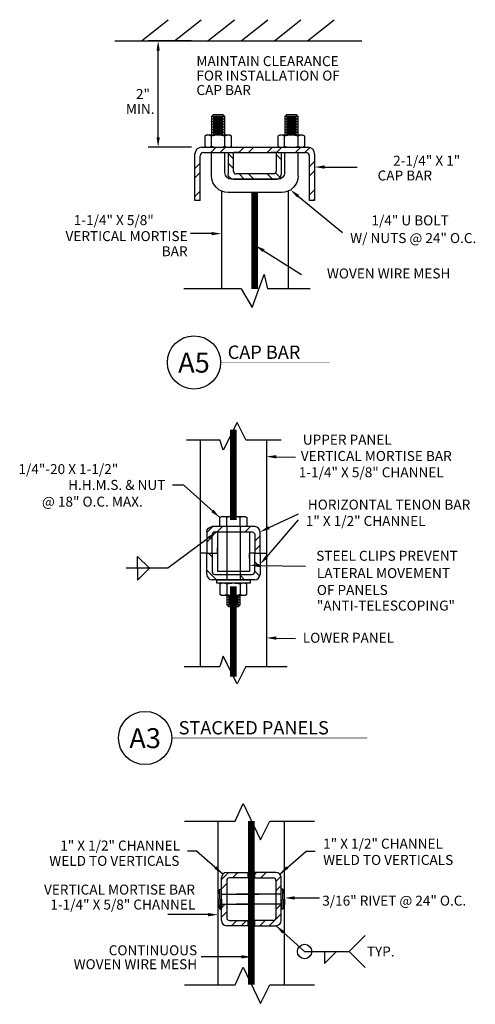
# Model space of a CAD drawing. Extents: x 295.6 to 355.1, y -262.2 to -224.4.
# Drawn here: x 296.1 to 304.6, y -243.3 to -224.8 of the extents above; entities that cross this region are included whole.
import ezdxf
from ezdxf.enums import TextEntityAlignment as Align

# ---------------------------------------------------------------- set-up
doc = ezdxf.new("R2010")
doc.units = 0
doc.header["$LTSCALE"] = 10
doc.header["$MEASUREMENT"] = 0
doc.header["$PDMODE"] = 34
doc.header["$PDSIZE"] = 0.2
doc.layers.get('0').update_dxf_attribs({"color": 8, "linetype": 'CONTINUOUS'})
doc.layers.get('DEFPOINTS').update_dxf_attribs({"linetype": 'CONTINUOUS'})
for name, color, linetype in [('DIM', 1, 'CONTINUOUS'), ('STEEL', 5, 'CONTINUOUS'), ('WELD', 7, 'CONTINUOUS')]:
    doc.layers.add(name, color=color, linetype=linetype)
doc.styles.add('ROMAND', font='ROMAND.SHX')
doc.styles.add('SIMPLEX', font='SIMPLEX.shx')
doc.dimstyles.get("Standard").update_dxf_attribs({"dimtxt": 0.18, "dimasz": 0.18, "dimexe": 0.18, "dimexo": 0.0625, "dimgap": 0.09, "dimtad": 0, "dimtih": 1, "dimtoh": 1, "dimdec": 4, "dimzin": 0, "dimdsep": 46, "dimtxsty": 'Standard', "dimcen": 0.09, "dimadec": 0, "dimazin": 0, "dimtfac": 1, "dimtdec": 4, "dimtofl": 0, "dimtmove": 0, "dimatfit": 3, "dimfxl": 0, "dimtolj": 1, "dimtzin": 0, "dimarcsym": 0})

# ---------------------------------------------------------------- blocks, each defined once
blk = doc.blocks.new('BALLOON')
blk.add_circle((0, 0), 4)
at = {"style": 'ROMAND'}
blk.add_attdef('?', text='', height=3, dxfattribs=at).set_placement((0, -1.53), align=Align.CENTER)
blk = doc.blocks.new('*X16')
at = {"color": 0}
for p, q in [((4735.517, -2697.59), (4735.617, -2697.49)), ((4735.694, -2697.59), (4735.794, -2697.49)), ((4736.047, -2697.59), (4736.147, -2697.49)), ((4736.224, -2697.59), (4736.324, -2697.49)), ((4736.577, -2697.59), (4736.677, -2697.49)), ((4736.754, -2697.59), (4736.854, -2697.49)), ((4737.108, -2697.59), (4737.208, -2697.49)), ((4737.285, -2697.59), (4737.38, -2697.495)), ((4735.22, -2697.887), (4735.32, -2697.787)), ((4737.37, -2697.858), (4737.47, -2697.758)), ((4735.22, -2698.063), (4735.32, -2697.963)), ((4737.37, -2698.035), (4737.47, -2697.935)), ((4735.22, -2698.417), (4735.32, -2698.317)), ((4737.37, -2698.388), (4737.47, -2698.288)), ((4737.445, -2698.49), (4737.47, -2698.465))]:
    blk.add_line(p, q, dxfattribs=at)
blk = doc.blocks.new('*X17')
at = {"color": 0}
for p, q in [((4735.517, -2697.59), (4735.617, -2697.49)), ((4735.694, -2697.59), (4735.794, -2697.49)), ((4736.047, -2697.59), (4736.147, -2697.49)), ((4736.224, -2697.59), (4736.324, -2697.49)), ((4736.577, -2697.59), (4736.677, -2697.49)), ((4736.754, -2697.59), (4736.854, -2697.49)), ((4737.108, -2697.59), (4737.208, -2697.49)), ((4737.285, -2697.59), (4737.38, -2697.495)), ((4735.22, -2697.887), (4735.32, -2697.787)), ((4737.37, -2697.858), (4737.47, -2697.758)), ((4735.22, -2698.063), (4735.32, -2697.963)), ((4737.37, -2698.035), (4737.47, -2697.935)), ((4735.22, -2698.417), (4735.32, -2698.317)), ((4737.37, -2698.388), (4737.47, -2698.288)), ((4737.445, -2698.49), (4737.47, -2698.465))]:
    blk.add_line(p, q, dxfattribs=at)
blk = doc.blocks.new('*X18')
at = {"color": 0}
for p, q in [((4735.517, -2697.59), (4735.617, -2697.49)), ((4735.694, -2697.59), (4735.794, -2697.49)), ((4736.047, -2697.59), (4736.147, -2697.49)), ((4736.224, -2697.59), (4736.324, -2697.49)), ((4736.577, -2697.59), (4736.677, -2697.49)), ((4736.754, -2697.59), (4736.854, -2697.49)), ((4737.108, -2697.59), (4737.208, -2697.49)), ((4737.285, -2697.59), (4737.38, -2697.495)), ((4735.22, -2697.887), (4735.32, -2697.787)), ((4737.37, -2697.858), (4737.47, -2697.758)), ((4735.22, -2698.063), (4735.32, -2697.963)), ((4737.37, -2698.035), (4737.47, -2697.935)), ((4735.22, -2698.417), (4735.32, -2698.317)), ((4737.37, -2698.388), (4737.47, -2698.288)), ((4737.445, -2698.49), (4737.47, -2698.465))]:
    blk.add_line(p, q, dxfattribs=at)
blk = doc.blocks.new('*X19')
at = {"color": 0}
for p, q in [((4735.517, -2697.59), (4735.617, -2697.49)), ((4735.694, -2697.59), (4735.794, -2697.49)), ((4736.047, -2697.59), (4736.147, -2697.49)), ((4736.224, -2697.59), (4736.324, -2697.49)), ((4736.577, -2697.59), (4736.677, -2697.49)), ((4736.754, -2697.59), (4736.854, -2697.49)), ((4737.108, -2697.59), (4737.208, -2697.49)), ((4737.285, -2697.59), (4737.38, -2697.495)), ((4735.22, -2697.887), (4735.32, -2697.787)), ((4737.37, -2697.858), (4737.47, -2697.758)), ((4735.22, -2698.063), (4735.32, -2697.963)), ((4737.37, -2698.035), (4737.47, -2697.935)), ((4735.22, -2698.417), (4735.32, -2698.317)), ((4737.37, -2698.388), (4737.47, -2698.288)), ((4737.445, -2698.49), (4737.47, -2698.465))]:
    blk.add_line(p, q, dxfattribs=at)
blk = doc.blocks.new('*D20')
at = {"color": 0, "linetype": 'ByBlock'}
for p, q in [((4735.157, -2695.49), (4734.34, -2695.49)), ((4734.528, -2697.302), (4734.528, -2695.677)), ((4735.157, -2697.49), (4734.34, -2697.49))]:
    blk.add_line(p, q, dxfattribs=at)
for points in [[(4734.497, -2695.677), (4734.559, -2695.677), (4734.528, -2695.49)], [(4734.497, -2697.302), (4734.559, -2697.302), (4734.528, -2697.49)]]:
    blk.add_solid(points, dxfattribs=at)
at = {"layer": 'DEFPOINTS', "color": 0, "linetype": 'ByBlock'}
for p in [(4734.528, -2695.49), (4735.345, -2695.49), (4735.345, -2697.49)]:
    blk.add_point(p, dxfattribs=at)
at = {"color": 0, "linetype": 'ByBlock', "insert": (4734.243, -2696.49), "char_height": 0.1875, "attachment_point": 5, "style": 'SIMPLEX'}
blk.add_mtext('\\A1;2"', dxfattribs=at)
blk = doc.blocks.new('*X23')
at = {"color": 0}
for p, q in [((4734.432, -2697.613), (4734.547, -2697.499)), ((4734.624, -2697.599), (4734.724, -2697.499)), ((4734.432, -2697.79), (4734.532, -2697.69))]:
    blk.add_line(p, q, dxfattribs=at)
blk = doc.blocks.new('*X24')
at = {"color": 0}
for p, q in [((4735.057, -2697.519), (4735.077, -2697.499)), ((4735.154, -2697.599), (4735.254, -2697.499)), ((4735.332, -2697.774), (4735.432, -2697.674)), ((4735.332, -2697.951), (4735.432, -2697.851))]:
    blk.add_line(p, q, dxfattribs=at)
blk = doc.blocks.new('*X25')
at = {"color": 0}
for p, q in [((4735.432, -2698.258), (4735.332, -2698.158)), ((4735.143, -2698.499), (4735.057, -2698.413)), ((4735.428, -2698.43), (4735.332, -2698.334))]:
    blk.add_line(p, q, dxfattribs=at)
blk = doc.blocks.new('*X26')
at = {"color": 0}
for p, q in [((4734.532, -2698.065), (4734.466, -2697.999)), ((4734.613, -2698.499), (4734.432, -2698.318))]:
    blk.add_line(p, q, dxfattribs=at)
blk = doc.blocks.new('*X28')
at = {"color": 0}
for p, q in [((4725.352, -2698.739), (4725.484, -2698.607)), ((4725.561, -2698.707), (4725.661, -2698.607)), ((4725.352, -2698.916), (4725.452, -2698.816))]:
    blk.add_line(p, q, dxfattribs=at)
blk = doc.blocks.new('*X29')
at = {"color": 0}
for p, q in [((4725.977, -2698.644), (4726.014, -2698.607)), ((4726.091, -2698.707), (4726.191, -2698.607)), ((4726.377, -2698.775), (4726.473, -2698.679)), ((4726.377, -2698.951), (4726.477, -2698.851))]:
    blk.add_line(p, q, dxfattribs=at)
blk = doc.blocks.new('*X30')
at = {"color": 0}
for p, q in [((4726.252, -2699.607), (4726.477, -2699.382)), ((4726.377, -2699.305), (4726.477, -2699.205)), ((4726.075, -2699.607), (4726.175, -2699.507))]:
    blk.add_line(p, q, dxfattribs=at)
blk = doc.blocks.new('*X31')
at = {"color": 0}
for p, q in [((4725.352, -2699.269), (4725.421, -2699.2)), ((4725.352, -2699.446), (4725.452, -2699.346)), ((4725.545, -2699.607), (4725.645, -2699.507)), ((4725.722, -2699.607), (4725.822, -2699.507))]:
    blk.add_line(p, q, dxfattribs=at)
blk = doc.blocks.new('A5')
for p, q in [((-2.13163, 3.75479), (-1.63139, 4.15146)), ((-1.50663, 3.75479), (-1.00639, 4.15146)), ((-0.88163, 3.75479), (-0.38139, 4.15146)), ((-0.25663, 3.75479), (0.24361, 4.15146)), ((0.36837, 3.75479), (0.86861, 4.15146)), ((0.99337, 3.75479), (1.49361, 4.15146)), ((-0.5625, 2.33333), (-0.8125, 2.33333)), ((-0.5625, 2.28333), (-0.8125, 2.28333)), ((-0.5625, 2.23333), (-0.8125, 2.23333)), ((-0.5937, 2.30833), (-0.7813, 2.30833)), ((-0.5937, 2.25833), (-0.7813, 2.25833)), ((0.8125, 2.33333), (0.5625, 2.33333)), ((0.8125, 2.28333), (0.5625, 2.28333)), ((0.8125, 2.23333), (0.5625, 2.23333)), ((0.7813, 2.30833), (0.5937, 2.30833)), ((0.7813, 2.25833), (0.5937, 2.25833)), ((-0.5625, 2.18333), (-0.8125, 2.18333)), ((-0.5625, 2.13333), (-0.8125, 2.13333)), ((-0.5625, 2.08333), (-0.8125, 2.08333)), ((-0.5937, 2.20833), (-0.7813, 2.20833)), ((-0.5937, 2.15833), (-0.7813, 2.15833)), ((-0.5937, 2.10833), (-0.7813, 2.10833)), ((-0.5937, 2.05833), (-0.7813, 2.05833)), ((0.8125, 2.18333), (0.5625, 2.18333)), ((0.8125, 2.13333), (0.5625, 2.13333)), ((0.8125, 2.08333), (0.5625, 2.08333)), ((0.7813, 2.20833), (0.5937, 2.20833)), ((0.7813, 2.15833), (0.5937, 2.15833)), ((0.7813, 2.10833), (0.5937, 2.10833)), ((0.7813, 2.05833), (0.5937, 2.05833)), ((-0.5625, 2.03333), (-0.8125, 2.03333)), ((-0.5625, 1.98333), (-0.8125, 1.98333)), ((-0.5937, 2.00833), (-0.7813, 2.00833)), ((0.8125, 2.03333), (0.5625, 2.03333)), ((0.8125, 1.98333), (0.5625, 1.98333)), ((0.7813, 2.00833), (0.5937, 2.00833)), ((-0.4, 1.5348), (-0.5, 1.6348)), ((0.5, 1.51868), (0.4, 1.61868)), ((-0.4, 1.35802), (-0.5, 1.45802)), ((-0.19677, 1.15479), (-0.29677, 1.25479)), ((-0.02, 1.15479), (-0.12, 1.25479)), ((0.33356, 1.15479), (0.23356, 1.25479)), ((0.47569, 1.18944), (0.39014, 1.27498))]:
    blk.add_line(p, q)
at = {"const_width": 0.125}
blk.add_lwpolyline([(0, 0.90479), (0, -0.90479)], dxfattribs=at)
at = {"layer": 'DIM', "linetype": 'Continuous'}
for p, q in [((1.3125, 1.38286), (1.92218, 1.38286)), ((0.81618, 0.83486), (1.64848, 0.15521)), ((-0.8125, 0.13253), (-1.20693, 0.13253)), ((0.16693, -0.18876), (0.87981, -0.63395))]:
    blk.add_line(p, q, dxfattribs=at)
at = {"layer": 'DIM', "const_width": 0.01}
blk.add_lwpolyline([(1.40764, -2.28729), (-0.64313, -2.28729)], dxfattribs=at)
at = {"layer": 'DIM', "linetype": 'Continuous'}
for points in [[(1.3125, 1.35161), (1.3125, 1.41411), (1.125, 1.38286)], [(0.79641, 0.81066), (0.83594, 0.85907), (0.67095, 0.95345)], [(-0.8125, 0.16378), (-0.8125, 0.10128), (-0.625, 0.13253)], [(0.15038, -0.21526), (0.18348, -0.16225), (0.0079, -0.08944)]]:
    blk.add_solid(points, dxfattribs=at)
at = {"layer": 'STEEL'}
for p, q in [((-2.62935, 3.75479), (2.01477, 3.75479)), ((-0.7813, 2.36453), (-0.8125, 2.33333)), ((-0.8125, 2.33333), (-0.8125, 1.98079)), ((-0.5937, 2.36453), (-0.7813, 2.36453)), ((-0.5625, 2.33333), (-0.5937, 2.36453)), ((-0.5625, 1.98079), (-0.5625, 2.33333)), ((0.5937, 2.36453), (0.5625, 2.33333)), ((0.5625, 2.33333), (0.5625, 1.98079)), ((0.7813, 2.36453), (0.5937, 2.36453)), ((0.8125, 2.33333), (0.7813, 2.36453)), ((0.8125, 1.98079), (0.8125, 2.33333)), ((-0.90625, 1.98079), (-0.94009, 1.96126)), ((-0.94009, 1.96126), (-0.94009, 1.77433)), ((-0.46875, 1.98079), (-0.90625, 1.98079)), ((-0.8138, 1.77433), (-0.8138, 1.96126)), ((-0.5612, 1.77433), (-0.5612, 1.96126)), ((-0.43491, 1.96126), (-0.46875, 1.98079)), ((-0.43491, 1.77433), (-0.43491, 1.96126)), ((0.46875, 1.98079), (0.43491, 1.96126)), ((0.43491, 1.96126), (0.43491, 1.77433)), ((0.90625, 1.98079), (0.46875, 1.98079)), ((0.5612, 1.77433), (0.5612, 1.96126)), ((0.8138, 1.77433), (0.8138, 1.96126)), ((0.94009, 1.96126), (0.90625, 1.98079)), ((0.94009, 1.77433), (0.94009, 1.96126)), ((-1, 1.75479), (1, 1.75479)), ((-1, 1.75479), (-0.375, 1.75479)), ((-0.94009, 1.77433), (-0.90625, 1.75479)), ((-0.90625, 1.75479), (-0.46875, 1.75479)), ((-0.46875, 1.75479), (-0.43491, 1.77433)), ((0.375, 1.75479), (1, 1.75479)), ((0.43491, 1.77433), (0.46875, 1.75479)), ((0.46875, 1.75479), (0.90625, 1.75479)), ((0.90625, 1.75479), (0.94009, 1.77433)), ((-1.125, 0.75479), (-1.125, 1.62979)), ((-1.025, 0.75479), (-1.025, 1.59229)), ((-0.9625, 1.65479), (0.9625, 1.65479)), ((-0.5, 1.65479), (-0.5, 1.25479)), ((-0.3, 1.65479), (-0.4, 1.65479)), ((-0.4, 1.30479), (-0.4, 1.65479)), ((0.4, 1.65479), (0.3, 1.65479)), ((0.4, 1.65479), (0.4, 1.30479)), ((0.5, 1.25479), (0.5, 1.65479)), ((1.025, 1.59229), (1.025, 0.75479)), ((1.125, 1.62979), (1.125, 0.75479)), ((-0.4, 1.15479), (0.4, 1.15479)), ((0.35, 1.25479), (-0.35, 1.25479)), ((-0.625, 0.93088), (-0.625, -0.90479)), ((0.625, 0.93088), (0.625, -0.90479)), ((-1.025, 0.75479), (-1.125, 0.75479)), ((1.125, 0.75479), (1.025, 0.75479)), ((-0.04662, -1.25603), (0.17751, -0.63657)), ((0.17751, -0.63657), (0.2365, -0.90479)), ((-0.25897, -0.90479), (-1.33294, -0.90479)), ((-0.25897, -0.90479), (-0.04662, -1.25603)), ((1.04317, -0.90479), (0.2365, -0.90479))]:
    blk.add_line(p, q, dxfattribs=at)
at = {"layer": 'STEEL', "extrusion": (0, 0, -1)}
for p, q in [((-0.8125, 1.21729), (-0.8125, 1.65479)), ((-0.5625, 1.27979), (-0.5625, 1.65479)), ((0.5625, 1.27979), (0.5625, 1.65479)), ((0.8125, 1.21729), (0.8125, 1.65479)), ((0.4375, 1.15479), (-0.4375, 1.15479)), ((0.5, 0.90479), (-0.5, 0.90479))]:
    blk.add_line(p, q, dxfattribs=at)
at = {"layer": 'STEEL'}
for centre, radius, start, end in [((-0.87694, 1.86898), 0.11182, 55.615753, 124.384247), ((-0.6875, 1.56283), 0.41796, 72.412046, 107.587954), ((-0.49806, 1.86898), 0.11182, 55.615753, 124.384247), ((0.49806, 1.86898), 0.11182, 55.615753, 124.384247), ((0.6875, 1.56283), 0.41796, 72.412046, 107.587954), ((0.87694, 1.86898), 0.11182, 55.615753, 124.384247), ((-1, 1.62979), 0.125, 90, 180), ((-0.87694, 1.86661), 0.11182, 235.615753, 304.384247), ((-0.6875, 2.17276), 0.41796, 252.412046, 287.587954), ((-0.49806, 1.86661), 0.11182, 235.615753, 304.384247), ((0.49806, 1.86661), 0.11182, 235.615753, 304.384247), ((0.6875, 2.17276), 0.41796, 252.412046, 287.587954), ((0.87694, 1.86661), 0.11182, 235.615753, 304.384247), ((1, 1.62979), 0.125, 0, 90), ((-0.9625, 1.59229), 0.0625, 90, 180), ((0.9625, 1.59229), 0.0625, 0, 90)]:
    blk.add_arc(centre, radius, start, end, dxfattribs=at)
at = {"layer": 'STEEL', "extrusion": (0, 0, -1)}
for centre, radius, start, end in [((0.5, 1.21729), 0.3125, 270, 360), ((0.4375, 1.27979), 0.125, 270, 360), ((-0.4375, 1.27979), 0.125, 180, 270), ((-0.5, 1.21729), 0.3125, 180, 270)]:
    blk.add_arc(centre, radius, start, end, dxfattribs=at)
at = {"layer": 'STEEL'}
for centre, major_axis, start_param, end_param in [((-0.35, 1.30479), (0.03536, 0.03536), 2.35619449, 3.92699082), ((0.4, 1.25479), (0.07071, 0.07071), -2.35619449, -0.78539816)]:
    blk.add_ellipse(centre, major_axis=major_axis, ratio=1, start_param=start_param, end_param=end_param, dxfattribs=at)
at = {"layer": 'STEEL', "extrusion": (0, 0, -1)}
for centre, major_axis in [((0.35, 1.30479), (-0.03536, 0.03536)), ((-0.4, 1.25479), (0.07071, 0.07071))]:
    blk.add_ellipse(centre, major_axis=major_axis, ratio=1, start_param=2.35619449, end_param=3.92699082, dxfattribs=at)
blk.add_blockref('*X19', (-4736.34497, 2699.24447))
at = {"layer": 'DIM', "xscale": 0.125, "yscale": 0.125, "zscale": 0.125}
blk.add_blockref('BALLOON', (-1.14313, -2.28729), dxfattribs=at).add_auto_attribs({'?': 'A5'})
at = {"layer": 'STEEL'}
for name in ['*X16', '*X17', '*X18']:
    blk.add_blockref(name, (-4736.34497, 2699.24447), dxfattribs=at)
at = {"layer": 'DIM'}
for s, height, style, p in [('MAINTAIN CLEARANCE ', 0.1875, 'SIMPLEX', (-1.09752, 3.27891)), ('FOR INSTALLATION OF', 0.1875, 'SIMPLEX', (-1.09752, 3.00741)), ('CAP BAR', 0.1875, 'SIMPLEX', (-1.09752, 2.73591)), ('MIN.', 0.1875, 'SIMPLEX', (-2.4236, 2.38236)), ('1-1/4" X 5/8"', 0.1875, 'SIMPLEX', (-3.40231, 0.2924)), ('W/ NUTS @ 24" O.C.', 0.1875, 'SIMPLEX', (1.79303, -0.04442)), ('CAP BAR', 0.25, 'ROMAND', (-0.50902, -2.2197))]:
    blk.add_text(s, height=height, dxfattribs=dict(at, style=style)).set_placement(p)
at = {"layer": 'DIM', "style": 'SIMPLEX'}
for s, p in [('2-1/4" X 1"', (3.86157, 1.40931)), ('CAP BAR', (3.33275, 1.13066)), ('1/4" U BOLT', (3.64718, 0.28758)), ('VERTICAL MORTISE', (-1.26346, -0.00768)), ('BAR', (-1.26346, -0.29161)), ('WOVEN WIRE MESH', (3.67762, -0.70958))]:
    blk.add_text(s, height=0.1875, dxfattribs=at).set_placement(p, align=Align.RIGHT)
at = {"layer": 'DIM'}
dim = blk.add_linear_dim(base=(-1.81719, 3.75479), p1=(-1, 1.75479), p2=(-1, 3.75479), angle=90, dimstyle='Standard', override={"dimscale": 1.5, "dimtxt": 0.125, "dimasz": 0.125, "dimexe": 0.125, "dimexo": 0.125, "dimgap": 0.125, "dimtad": 2, "dimtih": 0, "dimtoh": 0, "dimzin": 3, "dimlunit": 4, "dimtxsty": 'SIMPLEX', "dimcen": 0.125, "dimtmove": 1, "dimfrac": 2}, dxfattribs=at)
dim.commit()
dim.dimension.update_dxf_attribs({"geometry": '*D20', "text_midpoint": (-1.8029, 2.75479), "dimtype": 160, "insert": (-4736.34497, 2699.24447)})
blk = doc.blocks.new('A3')
for p, q in [((-0.125, -0.819), (0.125, -0.819)), ((-0.125, -0.869), (0.125, -0.869)), ((-0.125, -0.919), (0.125, -0.919)), ((-0.094, -0.794), (0.094, -0.794)), ((-0.094, -0.844), (0.094, -0.844)), ((-0.094, -0.894), (0.094, -0.894)), ((-0.125, -0.969), (0.125, -0.969)), ((-0.094, -0.944), (0.094, -0.944))]:
    blk.add_line(p, q)
at = {"const_width": 0.125}
for points in [[(0, 0.625), (0, 2.319)], [(0, -0.625), (0, -2.319)]]:
    blk.add_lwpolyline(points, dxfattribs=at)
at = {"layer": 'DIM', "linetype": 'Continuous'}
for p, q in [((0.806, 1.812), (1.168, 1.806)), ((0.626, -0.068), (1.224, 0.629)), ((0.67, 0.48), (1.222, 0.739)), ((0.487, -0.231), (1.354, -0.241)), ((0.806, -1.594), (1.168, -1.6))]:
    blk.add_line(p, q, dxfattribs=at)
at = {"layer": 'DIM', "const_width": 0.01}
blk.add_lwpolyline([(2.519, -3.471), (-1.16, -3.471)], dxfattribs=at)
at = {"layer": 'DIM', "linetype": 'Continuous'}
for points in [[(0.806, 1.781), (0.807, 1.843), (0.619, 1.815)], [(0.683, 0.451), (0.656, 0.508), (0.5, 0.4)], [(0.603, -0.047), (0.649, -0.089), (0.5, -0.206)], [(0.487, -0.262), (0.488, -0.2), (0.3, -0.228)], [(0.806, -1.626), (0.807, -1.563), (0.619, -1.591)]]:
    blk.add_solid(points, dxfattribs=at)
at = {"layer": 'STEEL'}
for p, q in [((0.069, 2.454), (-0.195, 1.935)), ((0.233, 2.131), (0.069, 2.454)), ((-0.879, 2.131), (-0.253, 2.131)), ((-0.625, 2.131), (-0.625, -2.131)), ((-0.195, 1.935), (-0.253, 2.131)), ((0.233, 2.131), (0.898, 2.131)), ((0.625, 2.131), (0.625, -2.131)), ((-0.253, 0.668), (-0.219, 0.688)), ((-0.253, 0.5), (-0.253, 0.668)), ((-0.219, 0.688), (0.219, 0.688)), ((-0.126, 0.5), (-0.126, 0.668)), ((0.126, 0.5), (0.126, 0.668)), ((0.219, 0.688), (0.253, 0.668)), ((0.253, 0.668), (0.253, 0.5)), ((-0.5, 0.4), (-0.5, 0)), ((0.4, 0.5), (-0.4, 0.5)), ((-0.35, 0.4), (0.35, 0.4)), ((-0.3, 0.4), (-0.3, -0.343)), ((0.253, 0.5), (-0.253, 0.5)), ((-0.125, 0.5), (-0.125, -0.5)), ((-0.125, 0.5), (-0.125, -0.5)), ((0.125, 0.5), (0.125, -0.5)), ((0.125, 0.5), (0.125, -0.5)), ((0.3, 0.4), (0.3, -0.343)), ((0.5, 0), (0.5, 0.4)), ((-0.4, 0), (-0.4, 0.35)), ((0.4, 0.35), (0.4, 0)), ((-0.5, 0), (-0.625, 0)), ((-0.5, 0), (-0.4, 0)), ((-0.5, -0.4), (-0.5, 0)), ((-0.5, 0), (-0.4, 0)), ((-0.4, 0), (-0.4, -0.35)), ((-0.4, 0), (-0.3, 0)), ((-0.3, 0), (-0.3, 0.1)), ((-0.3, 0), (-0.3, -0.1)), ((0.3, 0.1), (0.3, 0)), ((0.3, -0.1), (0.3, 0)), ((0.4, 0), (0.5, 0)), ((0.4, 0), (0.5, 0)), ((0.5, 0), (0.5, -0.4)), ((0.4, 0), (0.3, 0)), ((0.4, -0.35), (0.4, 0)), ((0.5, 0), (0.625, 0)), ((0.3, -0.343), (-0.3, -0.343)), ((0.4, -0.5), (-0.4, -0.5)), ((-0.35, -0.4), (0.35, -0.4)), ((-0.312, -0.565), (-0.312, -0.5)), ((-0.312, -0.5), (0.312, -0.5)), ((0.312, -0.5), (0.312, -0.565)), ((0.312, -0.565), (-0.312, -0.565)), ((-0.219, -0.565), (-0.253, -0.585)), ((-0.253, -0.585), (-0.253, -0.771)), ((0.219, -0.565), (-0.219, -0.565)), ((-0.126, -0.585), (-0.126, -0.771)), ((0.126, -0.585), (0.126, -0.771)), ((0.253, -0.585), (0.219, -0.565)), ((0.253, -0.771), (0.253, -0.585)), ((-0.253, -0.771), (-0.219, -0.791)), ((-0.219, -0.791), (0.219, -0.791)), ((-0.125, -0.791), (-0.125, -0.969)), ((0.125, -0.969), (0.125, -0.791)), ((0.219, -0.791), (0.253, -0.771)), ((-0.125, -0.969), (-0.094, -1)), ((-0.094, -1), (0.094, -1)), ((0.094, -1), (0.125, -0.969)), ((-0.195, -1.935), (-0.253, -2.131)), ((0.069, -2.454), (-0.195, -1.935)), ((-0.924, -2.131), (-0.253, -2.131)), ((0.233, -2.131), (0.069, -2.454)), ((0.233, -2.131), (1.011, -2.131))]:
    blk.add_line(p, q, dxfattribs=at)
for centre, radius, start, end in [((-0.189, 0.576), 0.112, 55.6158, 124.3842), ((0, 0.27), 0.418, 72.412, 107.588), ((0.189, 0.576), 0.112, 55.6158, 124.3842), ((-0.35, -0.35), 0.05, 180, 270), ((0.35, -0.35), 0.05, 270, 0), ((-0.4, -0.4), 0.1, 180, 270), ((0.4, -0.4), 0.1, 270, 360), ((-0.189, -0.677), 0.112, 55.6158, 124.3842), ((0, -0.983), 0.418, 72.412, 107.588), ((0.189, -0.677), 0.112, 55.6158, 124.3842), ((-0.189, -0.679), 0.112, 235.6158, 304.3842), ((0, -0.373), 0.418, 252.412, 287.588), ((0.189, -0.679), 0.112, 235.6158, 304.3842)]:
    blk.add_arc(centre, radius, start, end, dxfattribs=at)
at = {"layer": 'STEEL', "extrusion": (0, 0, -1)}
for centre, major_axis, start_param, end_param in [((-0.4, 0.4), (0.0707, 0.0707), -2.356194, -0.785398), ((0.35, 0.35), (0.0354, 0.0354), -0.785398, 0.785398)]:
    blk.add_ellipse(centre, major_axis=major_axis, ratio=1, start_param=start_param, end_param=end_param, dxfattribs=at)
at = {"layer": 'STEEL'}
for centre, major_axis in [((-0.35, 0.35), (-0.0354, 0.0354)), ((0.4, 0.4), (0.0707, 0.0707))]:
    blk.add_ellipse(centre, major_axis=major_axis, ratio=1, start_param=-0.785398, end_param=0.785398, dxfattribs=at)
at = {"layer": 'WELD'}
blk.add_line((-1.231, -0.284), (-2.015, -0.284), dxfattribs=at)
for points in [[(-1.805, -0.284), (-1.805, -0.059), (-1.58, -0.284)], [(-1.805, -0.284), (-1.805, -0.509), (-1.58, -0.284)]]:
    blk.add_lwpolyline(points, dxfattribs=at)
for name in ['*X23', '*X24', '*X26', '*X25']:
    blk.add_blockref(name, (-4734.932, 2697.999))
at = {"layer": 'DIM', "xscale": 0.125, "yscale": 0.125, "zscale": 0.125}
blk.add_blockref('BALLOON', (-1.66, -3.471), dxfattribs=at).add_auto_attribs({'?': 'A3'})
at = {"layer": 'DIM'}
for s, height, style, p in [('UPPER PANEL', 0.1875, 'SIMPLEX', (1.305, 2.039)), ('VERTICAL MORTISE BAR', 0.1875, 'SIMPLEX', (1.267, 1.733)), ('1/4"-20 X 1-1/2"', 0.1875, 'SIMPLEX', (-4.041, 1.486)), ('1-1/4" X 5/8" CHANNEL', 0.1875, 'SIMPLEX', (1.229, 1.426)), ('@ 18" O.C. MAX.', 0.1875, 'SIMPLEX', (-3.599, 0.875)), ('HORIZONTAL TENON BAR', 0.1875, 'SIMPLEX', (1.399, 0.819)), ('1" X 1/2" CHANNEL', 0.1875, 'SIMPLEX', (1.361, 0.512)), ('STEEL CLIPS PREVENT', 0.1875, 'SIMPLEX', (1.557, -0.142)), ('LATERAL MOVEMENT', 0.1875, 'SIMPLEX', (1.569, -0.467)), ('OF PANELS', 0.1875, 'SIMPLEX', (1.569, -0.785)), ('"ANTI-TELESCOPING"', 0.1875, 'SIMPLEX', (1.569, -1.078)), ('LOWER PANEL', 0.1875, 'SIMPLEX', (1.305, -1.682)), ('STACKED PANELS', 0.25, 'ROMAND', (-1.03, -3.404))]:
    blk.add_text(s, height=height, dxfattribs=dict(at, style=style)).set_placement(p)
at = {"layer": 'DIM', "style": 'SIMPLEX'}
blk.add_text('H.H.M.S. & NUT', height=0.1875, dxfattribs=at).set_placement((-1.279, 1.189), align=Align.RIGHT)
at = {"layer": 'DIM'}
blk.add_leader([(-0.253, 0.668), (-0.935, 1.278), (-1.148, 1.278)], dimstyle='Standard', override={"dimscale": 1.5, "dimtxt": 0.125, "dimasz": 0.125, "dimexe": 0.125, "dimexo": 0.125, "dimgap": 0.125, "dimtad": 2, "dimtih": 0, "dimtoh": 0, "dimzin": 3, "dimtxsty": 'SIMPLEX', "dimcen": 0.125}, dxfattribs=at)
at = {"layer": 'WELD'}
blk.add_leader([(-0.309, 0.4), (-1.231, -0.284)], dimstyle='Standard', override={"dimscale": 1.5, "dimtxt": 0.125, "dimasz": 0.125, "dimexe": 0.125, "dimexo": 0.125, "dimgap": 0.125, "dimtad": 2, "dimtih": 0, "dimtoh": 0, "dimzin": 3, "dimtxsty": 'SIMPLEX', "dimcen": 0.125}, dxfattribs=at)
blk = doc.blocks.new('A2')
at = {"const_width": 0.125}
blk.add_lwpolyline([(0.069, -1.704), (0.069, 1.372)], dxfattribs=at)
at = {"layer": 'DIM', "linetype": 'Continuous'}
for p, q in [((0.881, -0.072), (1.35, -0.072)), ((-0.744, -0.386), (-1.501, -0.386)), ((-0.119, -1.179), (-0.876, -1.179))]:
    blk.add_line(p, q, dxfattribs=at)
at = {"layer": 'DIM', "const_width": 0.01}
blk.add_lwpolyline([(2.241, -3.291), (-1.218, -3.291)], dxfattribs=at)
at = {"layer": 'DIM', "linetype": 'Continuous'}
for points in [[(0.881, -0.103), (0.881, -0.041), (0.694, -0.072)], [(-0.744, -0.355), (-0.744, -0.418), (-0.556, -0.386)], [(-0.119, -1.147), (-0.119, -1.21), (0.069, -1.179)]]:
    blk.add_solid(points, dxfattribs=at)
at = {"layer": 'STEEL'}
for p, q in [((-0.238, 1.372), (-0.085, 1.703)), ((-0.085, 1.703), (0.243, 1.019)), ((-1.189, 1.372), (-0.238, 1.372)), ((-0.556, -1.704), (-0.556, 1.372)), ((0.243, 1.019), (0.418, 1.372)), ((0.418, 1.372), (1.254, 1.372)), ((0.694, -1.704), (0.694, 1.372)), ((-0.394, 0.406), (0.006, 0.406)), ((0.006, 0.406), (0.006, 0.306)), ((0.531, 0.406), (0.131, 0.406)), ((0.131, 0.406), (0.131, 0.306)), ((-0.494, -0.494), (-0.494, 0.306)), ((-0.394, 0.256), (-0.394, -0.444)), ((0.006, 0.306), (-0.344, 0.306)), ((0.131, 0.306), (0.481, 0.306)), ((0.531, 0.256), (0.531, -0.444)), ((0.631, -0.494), (0.631, 0.306)), ((-0.556, 0), (-0.525, 0.094)), ((-0.556, -0.094), (-0.556, 0)), ((-0.525, -0.094), (-0.525, 0.094)), ((-0.525, 0.094), (-0.494, 0.094)), ((-0.494, -0.094), (-0.494, 0.094)), ((-0.494, 0), (0.069, 0)), ((0.631, 0), (-0.21, 0)), ((-0.21, 0), (0.21, 0)), ((0.069, 0), (-0.073, 0)), ((0.631, -0.094), (0.631, 0.094)), ((0.662, 0.094), (0.631, 0.094)), ((0.694, 0), (0.662, 0.094)), ((0.662, -0.094), (0.662, 0.094)), ((0.694, -0.094), (0.694, 0)), ((-0.556, -0.094), (-0.556, -0.188)), ((-0.525, -0.094), (-0.525, -0.281)), ((-0.494, -0.094), (-0.494, -0.281)), ((0.631, -0.094), (0.631, -0.281)), ((0.662, -0.094), (0.662, -0.281)), ((0.694, -0.094), (0.694, -0.188)), ((-0.556, -0.188), (-0.525, -0.281)), ((-0.525, -0.281), (-0.494, -0.281)), ((-0.494, -0.188), (0.069, -0.188)), ((0.631, -0.188), (-0.21, -0.188)), ((0.662, -0.281), (0.631, -0.281)), ((0.694, -0.188), (0.662, -0.281)), ((-0.344, -0.494), (0.006, -0.494)), ((0.006, -0.494), (0.006, -0.594)), ((0.481, -0.494), (0.131, -0.494)), ((0.131, -0.494), (0.131, -0.594)), ((0.006, -0.594), (-0.394, -0.594)), ((0.131, -0.594), (0.531, -0.594)), ((-0.238, -1.704), (-0.085, -1.374)), ((-0.085, -1.374), (0.243, -2.057)), ((-1.189, -1.704), (-0.238, -1.704)), ((0.243, -2.057), (0.418, -1.704)), ((0.418, -1.704), (1.254, -1.704))]:
    blk.add_line(p, q, dxfattribs=at)
for centre, radius, start, end in [((-0.394, 0.306), 0.1, 90, 180), ((0.531, 0.306), 0.1, 0, 90), ((-0.344, 0.256), 0.05, 90, 180), ((0.481, 0.256), 0.05, 360, 90), ((-0.394, -0.494), 0.1, 180, 270), ((-0.344, -0.444), 0.05, 180, 270), ((0.481, -0.444), 0.05, 270, 0), ((0.531, -0.494), 0.1, 270, 360)]:
    blk.add_arc(centre, radius, start, end, dxfattribs=at)
at = {"layer": 'WELD'}
blk.add_line((1.07, -1.078), (1.91, -1.078), dxfattribs=at)
for points in [[(2.21, -1.378), (1.91, -1.078), (2.21, -0.778)], [(1.445, -1.078), (1.445, -1.303), (1.67, -1.078)]]:
    blk.add_lwpolyline(points, dxfattribs=at)
blk.add_circle((1.07, -1.078), 0.135, dxfattribs=at)
for name in ['*X28', '*X29', '*X31', '*X30']:
    blk.add_blockref(name, (-4725.846, 2699.013))
at = {"layer": 'DIM', "xscale": 0.125, "yscale": 0.125, "zscale": 0.125}
blk.add_blockref('BALLOON', (-1.718, -3.291), dxfattribs=at).add_auto_attribs({'?': 'A2'})
at = {"layer": 'DIM', "style": 'SIMPLEX'}
for s, p in [('1" X 1/2" CHANNEL', (-1.273, 0.818)), ('WELD TO VERTICALS', (-1.283, 0.531)), ('VERTICAL MORTISE BAR', (-0.991, -0.009)), ('1-1/4" X 5/8" CHANNEL', (-0.985, -0.29)), ('CONTINUOUS', (-0.95, -1.149)), ('WOVEN WIRE MESH', (-0.95, -1.411))]:
    blk.add_text(s, height=0.1875, dxfattribs=at).set_placement(p, align=Align.RIGHT)
at = {"layer": 'DIM'}
for s, height, style, p in [('1" X 1/2" CHANNEL', 0.1875, 'SIMPLEX', (1.419, 0.854)), ('WELD TO VERTICALS', 0.1875, 'SIMPLEX', (1.419, 0.548)), ('3/16" RIVET @ 24" O.C.', 0.1875, 'SIMPLEX', (1.402, -0.217)), ('HORIZ. STIFFENER', 0.25, 'ROMAND', (-1.124, -3.224))]:
    blk.add_text(s, height=height, dxfattribs=dict(at, style=style)).set_placement(p)
at = {"layer": 'WELD', "style": 'SIMPLEX'}
blk.add_text('TYP.', height=0.1875, dxfattribs=at).set_placement((2.24, -1.172))
at = {"layer": 'DIM'}
for points in [[(-0.465, 0.377), (-0.96, 0.804), (-1.131, 0.804)], [(0.602, 0.377), (1.097, 0.804), (1.268, 0.804)]]:
    blk.add_leader(points, dimstyle='Standard', override={"dimscale": 1.5, "dimtxt": 0.125, "dimasz": 0.125, "dimexe": 0.125, "dimexo": 0.125, "dimgap": 0.125, "dimtad": 2, "dimtih": 0, "dimtoh": 0, "dimzin": 3, "dimtxsty": 'SIMPLEX', "dimcen": 0.125}, dxfattribs=at)
at = {"layer": 'WELD'}
blk.add_leader([(0.533, -0.594), (1.07, -1.078)], dimstyle='Standard', override={"dimscale": 1.5, "dimtxt": 0.125, "dimasz": 0.125, "dimexe": 0.125, "dimexo": 0.125, "dimgap": 0.125, "dimtad": 2, "dimtih": 0, "dimtoh": 0, "dimzin": 3, "dimtxsty": 'SIMPLEX', "dimcen": 0.125}, dxfattribs=at)

msp = doc.modelspace()

# ---------------------------------------------------------------- block references
for name, p in [('A5', (300.487, -228.993)), ('A3', (300.085, -234.864)), ('A2', (300.353, -241.268))]:
    msp.add_blockref(name, p)

doc.saveas('drawing.dxf')
